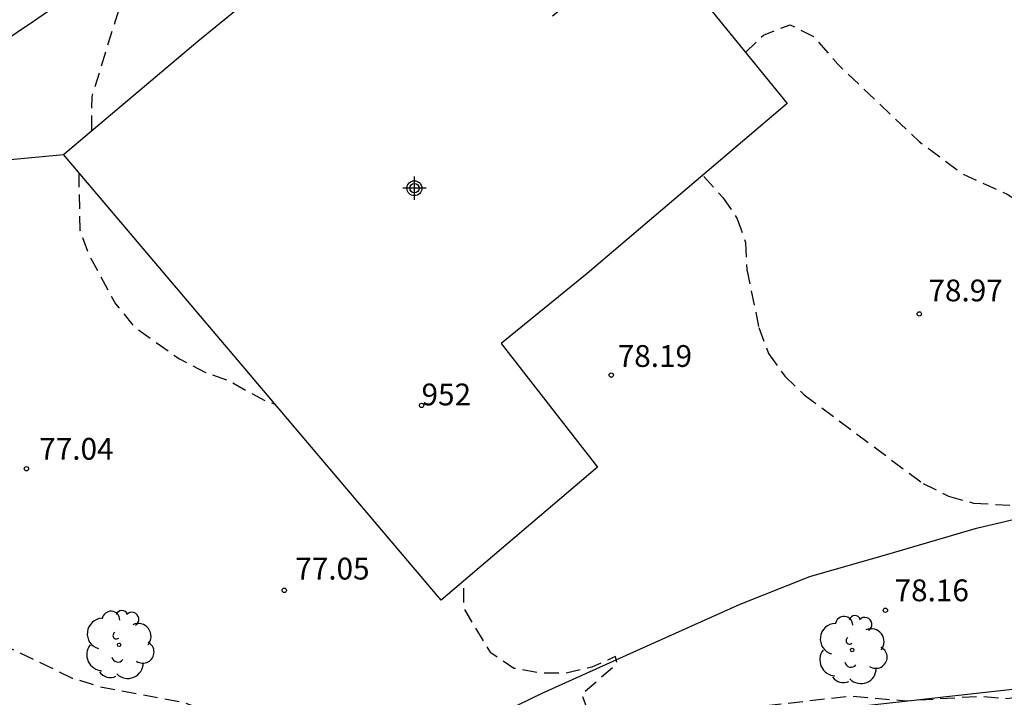
# Model space of a CAD drawing. Units: metres. Extents: x 585194 to 585544, y 4793539 to 4793790.
# Drawn here: x 585392 to 585425, y 4793667 to 4793690 of the extents above; entities that cross this region are included whole.
import ezdxf
from ezdxf.enums import TextEntityAlignment as Align

# ---------------------------------------------------------------- set-up
doc = ezdxf.new("R2010")
doc.units = ezdxf.units.M
doc.header["$MEASUREMENT"] = 0
doc.linetypes.add('TRAZOS_NORMALES', pattern=[0.75, 0.5, -0.25])
for name, color, linetype in [('020194', 31, 'TRAZOS_NORMALES'), ('020195', 30, 'TRAZOS_NORMALES'), ('020204', 9, 'Continuous'), ('020308', 9, 'Continuous'), ('050102', 4, 'Continuous'), ('060110', 9, 'Continuous'), ('060124', 9, 'Continuous'), ('070104', 3, 'Continuous'), ('080204', 152, 'Continuous'), ('080318', 152, 'Continuous'), ('100202', 3, 'Continuous'), ('220104', 9, 'Continuous'), ('Centroides', 1, 'Continuous')]:
    doc.layers.add(name, color=color, linetype=linetype)
doc.styles.add('ARIAL', font='arial.ttf', dxfattribs={"height": 1})
doc.styles.get("Standard").update_dxf_attribs({"font": 'arial.ttf'})

# ---------------------------------------------------------------- blocks, each defined once
blk = doc.blocks.new('COTAPU')
blk.add_circle((0, 0), 0.075)
blk = doc.blocks.new('ARBOL')
blk.add_circle((0, 0), 0.0587)
for centre, radius, start, end in [((-0.28, 0.855), 0.3, 359.2878, 173.6078), ((0.097, 0.97), 0.21, 23.1565, 160.4665), ((0.438, 0.881), 0.24, 301.578, 139.328), ((-0.564, 0.381), 0.532, 92.28, 254.58), ((0.656, 0.288), 0.443, 319.8556, 114.7656), ((-0.091, 0.321), 0.12, 119.14, 310.56), ((0.819, -0.249), 0.383, 235.5275, 62.0275), ((-0.556, -0.339), 0.555, 142.64, 266.54), ((-0.039, -0.384), 0.21, 189.64, 323.88), ((0.299, -0.624), 0.532, 224.67, 0.24), ((-0.301, -0.676), 0.45, 213.78, 295.32)]:
    blk.add_arc(centre, radius, start, end)
blk = doc.blocks.new('BloquePortal')
blk.add_circle((0, 0), 0.075)
at = {"flags": 5}
blk.add_attdef('INDICE', text='', height=0.75, dxfattribs=at).set_placement((0, 0), align=Align.MIDDLE_CENTER)
blk = doc.blocks.new('Centroide')
for points in [[(0, -0.402), (0, 0.402)], [(0.402, 0), (-0.402, 0)]]:
    blk.add_lwpolyline(points)
for radius in [0.256, 0.159]:
    blk.add_circle((0, 0), radius)

msp = doc.modelspace()

# ---------------------------------------------------------------- linework, layer by layer
at = {"layer": '020194', "flags": 128}
for points, elevation in [([(585406.996, 4793717.568), (585407.453, 4793716.818), (585407.507, 4793715.86), (585407.365, 4793714.972), (585406.923, 4793713.548), (585406.815, 4793712.568), (585406.999, 4793711.654), (585406.445, 4793710.124), (585405.567, 4793708.418), (585404.855, 4793706.65), (585403.639, 4793704.461), (585403.401, 4793703.511), (585403.377, 4793702.601), (585402.979, 4793701.771), (585401.805, 4793700.299), (585398.213, 4793697.109), (585396.881, 4793695.621), (585395.205, 4793694.182), (585395.532, 4793692.478), (585394.031, 4793687.647), (585394.026, 4793686.467)], 77.64), ([(585544.051, 4793629.191), (585543.255, 4793628.378), (585541.112, 4793626.398), (585540.382, 4793625.166), (585539.732, 4793624.488), (585539.084, 4793625.176), (585538.222, 4793625.47), (585536.632, 4793625.622), (585535.728, 4793625.836), (585531.134, 4793627.3), (585530.21, 4793627.76), (585529.59, 4793628.492), (585528.826, 4793629.04), (585527.606, 4793630.474), (585527.178, 4793630.427), (585526.872, 4793629.718), (585526.066, 4793629.196), (585525.156, 4793629.26), (585524.324, 4793629.458), (585518.692, 4793629.848), (585513.716, 4793630.116), (585510.864, 4793630.426), (585506.793, 4793631.17), (585504.089, 4793631.738), (585499.293, 4793632.223), (585495.591, 4793633.013), (585493.825, 4793633.749), (585491.003, 4793634.467), (585489.869, 4793634.467), (585488.937, 4793634.595), (585484.405, 4793635.927), (585483.555, 4793636.345), (585479.739, 4793637.581), (585478.836, 4793637.721), (585477.932, 4793637.991), (585477.662, 4793638.435), (585477.65, 4793640.081), (585476.363, 4793640.254), (585476.363, 4793640.653), (585476.088, 4793641.999), (585475.848, 4793643.815), (585475.518, 4793644.687), (585475.386, 4793645.537), (585475.356, 4793646.529), (585474.722, 4793650.309), (585474.206, 4793652.654), (585473.578, 4793654.438), (585472.508, 4793656.674), (585471.053, 4793657.971), (585469.118, 4793657.78), (585468.25, 4793657.962), (585467.593, 4793658.625), (585466.99, 4793659.056), (585464.882, 4793660.25), (585463.778, 4793661.688), (585463.05, 4793662.168), (585462.245, 4793662.57), (585460.697, 4793663.762), (585458.725, 4793664.932), (585454.563, 4793666.893), (585453.735, 4793667.411), (585452.045, 4793667.949), (585446.711, 4793668.069), (585440.953, 4793667.603), (585435.597, 4793666.985), (585429.94, 4793665.751), (585428.104, 4793665.643), (585425.688, 4793665.285), (585419.932, 4793664.865), (585417.72, 4793664.517), (585416.842, 4793664.911), (585415.954, 4793664.851), (585412.518, 4793664.257), (585406.988, 4793663.168), (585404.262, 4793662.972), (585404.032, 4793663.93), (585403.38, 4793664.464), (585401.803, 4793665.088), (585400.429, 4793665.764), (585399.585, 4793665.942), (585397.211, 4793666.794), (585394.318, 4793667.338), (585393.376, 4793667.636), (585389.12, 4793669.686), (585385.498, 4793670.914), (585380.332, 4793673.362), (585379.396, 4793673.622), (585377.544, 4793673.844), (585376.68, 4793674.232), (585375.916, 4793674.752), (585375.416, 4793675.574), (585375.36, 4793676.49), (585375.924, 4793677.298), (585376.584, 4793678.04), (585380.3, 4793681.238), (585381.941, 4793682.603), (585380.736, 4793684.299), (585381.738, 4793686.374), (585382.284, 4793687.083), (585383.728, 4793688.429), (585385.376, 4793689.613), (585387.495, 4793691.775), (585391.165, 4793695.617), (585391.739, 4793696.057), (585394.285, 4793697.381), (585395.375, 4793698.157), (585397.497, 4793700.073), (585398.693, 4793701.451), (585399.561, 4793702.675), (585400.751, 4793705.227), (585401.217, 4793706.725), (585402.967, 4793711.082), (585404.914, 4793713.593)], 76.64), ([(585393.585, 4793685.034), (585393.623, 4793683.063), (585393.931, 4793682.209), (585394.845, 4793680.523), (585395.489, 4793679.731), (585397.047, 4793678.623), (585397.917, 4793678.169), (585398.745, 4793677.875), (585399.991, 4793677.187), (585400.33, 4793677.074)], 77.64), ([(585544.052, 4793630.987), (585542.16, 4793629.01), (585540.672, 4793627.804), (585539.784, 4793627.85), (585539.466, 4793628.15), (585538.63, 4793628.568), (585537.656, 4793628.718), (585531.982, 4793630.06), (585529.264, 4793630.708), (585528.908, 4793631.082), (585528.118, 4793631.59), (585526.93, 4793632.697), (585525.65, 4793632.91), (585524.88, 4793632.286), (585524.05, 4793631.938), (585523.418, 4793632.082), (585522.814, 4793632.738), (585520.911, 4793632.785), (585517.908, 4793632.656), (585515.126, 4793632.684), (585510.533, 4793633.384), (585507.997, 4793633.834), (585505.623, 4793634.062), (585500.145, 4793635.022), (585498.669, 4793635.104), (585496.835, 4793635.397), (585495.885, 4793635.679), (585495.075, 4793636.193), (585493.969, 4793637.221), (585492.455, 4793638.123), (585491.505, 4793638.53), (585490.943, 4793638.681), (585490.15, 4793638.64), (585489.119, 4793638.863), (585485.141, 4793640.815), (585483.309, 4793641.507), (585481.688, 4793642.495), (585479.7, 4793643.169), (585479.086, 4793643.909), (585479.058, 4793645.825), (585478.792, 4793647.537), (585478.43, 4793648.439), (585477.682, 4793652.211), (585477.6, 4793652.257), (585476.326, 4793652.294), (585475.711, 4793653.266), (585474.703, 4793655.338), (585472.442, 4793659.038), (585471.026, 4793661.503), (585469.443, 4793663.574), (585467.486, 4793663.174), (585466.824, 4793663.272), (585465.188, 4793663.838), (585462.029, 4793666.428), (585459.639, 4793667.641), (585458.957, 4793668.158), (585458.111, 4793668.64), (585454.965, 4793669.248), (585452.233, 4793669.89), (585451.337, 4793670.188), (585449.081, 4793670.175), (585448.161, 4793670.253), (585447.207, 4793670.197), (585444.911, 4793669.445), (585439.495, 4793668.261), (585438.567, 4793668.227), (585433.745, 4793667.611), (585431.114, 4793666.929), (585428.356, 4793666.701), (585427.392, 4793667.197), (585425.502, 4793666.937), (585424.566, 4793667.009), (585421.998, 4793666.855), (585420.112, 4793667.021), (585415.022, 4793666.435), (585412.054, 4793666.263), (585411.134, 4793666.423), (585410.878, 4793667.085), (585412.095, 4793668.154), (585412.04, 4793668.383), (585411.22, 4793668.023), (585410.346, 4793667.811), (585409.446, 4793667.817), (585408.54, 4793667.981), (585407.748, 4793668.519), (585406.818, 4793670.059), (585406.828, 4793670.991)], 77.64)]:
    msp.add_lwpolyline(points, dxfattribs=dict(at, elevation=elevation))
at = {"layer": '020194', "elevation": 78.64}
msp.add_lwpolyline([(585415.074, 4793684.899), (585415.73, 4793684.177), (585416.224, 4793683.447), (585416.51, 4793682.627), (585416.552, 4793681.703), (585416.966, 4793679.709), (585417.3, 4793678.811), (585417.856, 4793678.029), (585418.526, 4793677.393), (585422.61, 4793674.339), (585423.48, 4793673.907), (585424.348, 4793673.663), (585426.98, 4793673.516)], dxfattribs=at)
at = {"layer": '020195', "elevation": 79.64, "flags": 128}
msp.add_lwpolyline([(585416.511, 4793689.17), (585417.126, 4793689.767), (585418.046, 4793690.121), (585418.846, 4793689.721), (585419.684, 4793688.759), (585422.474, 4793686.101), (585423.972, 4793684.983), (585425.504, 4793684.297), (585426.31, 4793683.761), (585429.744, 4793680.775), (585432.746, 4793679.207), (585434.46, 4793678.505), (585435.348, 4793678.051), (585438.588, 4793676.923), (585439.401, 4793676.505), (585443.011, 4793675.607), (585444.148, 4793675.213)], dxfattribs=at)
at = {"layer": '050102', "flags": 128}
msp.add_lwpolyline([(585401.381, 4793663.114), (585406.243, 4793665.538), (585409.513, 4793667.127), (585412.769, 4793668.593), (585416.323, 4793670.185), (585418.717, 4793671.141), (585421.403, 4793671.913), (585424.451, 4793672.799), (585427.307, 4793673.475), (585430.841, 4793674.203), (585433.333, 4793674.739), (585436.365, 4793675.451), (585437.721, 4793675.709), (585440.004, 4793675.967)], dxfattribs=at)
at = {"layer": '060110', "flags": 128}
msp.add_lwpolyline([(585395.599, 4793692.706), (585392.067, 4793690.258), (585388.337, 4793687.754), (585384.535, 4793684.975), (585381.071, 4793682.125), (585378.061, 4793679.861), (585375.833, 4793678.013), (585374.031, 4793676.385), (585372.223, 4793674.361), (585370.213, 4793671.901), (585368.691, 4793669.633), (585367.317, 4793667.247), (585365.363, 4793663.832), (585363.325, 4793659.738), (585361.527, 4793655.95), (585359.695, 4793652.074), (585358.085, 4793648.49), (585356.251, 4793644.41), (585354.327, 4793640.286), (585352.607, 4793636.151), (585352.155, 4793634.95)], dxfattribs=at)
at = {"layer": '060124', "flags": 128}
msp.add_lwpolyline([(585409.877, 4793690.424), (585413.29, 4793693.138), (585417.943, 4793687.406), (585411.062, 4793681.564), (585408.11, 4793679.154), (585411.423, 4793674.906), (585406.047, 4793670.326), (585393.062, 4793685.652), (585397.684, 4793689.56), (585404.752, 4793695.33), (585406.92, 4793692.672), (585407.601, 4793693.213), (585409.71, 4793690.628)], dxfattribs=at)
at = {"layer": '070104', "flags": 128}
msp.add_lwpolyline([(585388.242, 4793658.12), (585390.843, 4793659.16), (585395.561, 4793660.59), (585397.395, 4793661.156), (585400.547, 4793661.796), (585404.437, 4793663.284), (585409.117, 4793664.708), (585411.201, 4793665.239), (585413.225, 4793665.441), (585419.613, 4793666.593), (585426.919, 4793667.401), (585433.724, 4793668.503), (585441.992, 4793671.029), (585444.508, 4793672.095), (585450.896, 4793675.582), (585452.748, 4793677.362), (585454.156, 4793679.12), (585457.316, 4793682.463)], dxfattribs=at)
at = {"layer": '220104', "flags": 128}
msp.add_lwpolyline([(585257.228, 4793589.767), (585282.506, 4793613.846), (585318.937, 4793648.244), (585355.029, 4793682.074), (585393.062, 4793685.652)], dxfattribs=at)

# ---------------------------------------------------------------- block references
at = {"layer": '020204', "rotation": 359.9987685839998}
for p in [(585422.48, 4793680.171, 78.972), (585411.892, 4793678.071, 78.188), (585391.789, 4793674.848, 77.04), (585400.652, 4793670.664, 77.048), (585421.316, 4793669.979, 78.156)]:
    msp.add_blockref('COTAPU', p, dxfattribs=at)
at = {"layer": '080204'}
msp.add_blockref('BloquePortal', (585405.37, 4793677.027), dxfattribs=at)
at = {"layer": '100202', "rotation": 359.9987685839998}
for p in [(585394.974, 4793668.79), (585420.173, 4793668.613)]:
    msp.add_blockref('ARBOL', p, dxfattribs=at)
at = {"layer": 'Centroides', "rotation": 359.9987685839998}
msp.add_blockref('Centroide', (585405.126, 4793684.498), dxfattribs=at)

# ---------------------------------------------------------------- texts
at = {"layer": '020308', "style": 'ARIAL'}
for s, p in [('78.97', (585422.795, 4793680.606)), ('78.19', (585412.114, 4793678.35)), ('77.04', (585392.228, 4793675.158)), ('77.05', (585401.029, 4793671.036)), ('78.16', (585421.631, 4793670.289))]:
    msp.add_text(s, height=0.75, rotation=359.9988, dxfattribs=at).set_placement(p)
at = {"layer": '080318', "style": 'ARIAL'}
msp.add_text('952', height=0.75, dxfattribs=at).set_placement((585405.37, 4793677.027))

doc.saveas('drawing.dxf')
